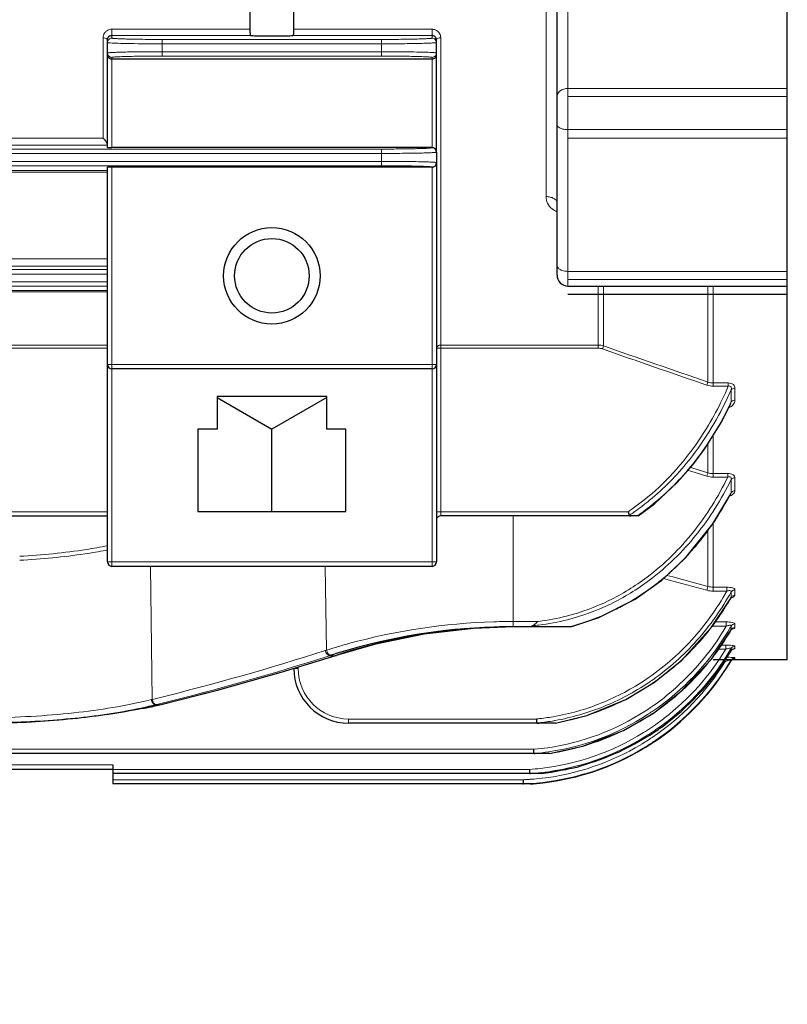
# Model space of a CAD drawing. Units: millimetres. Extents: x 76 to 1039, y 260 to 923.
# Drawn here: x 393 to 463, y 491 to 581 of the extents above; entities that cross this region are included whole.
import ezdxf

# ---------------------------------------------------------------- set-up
doc = ezdxf.new("R2010")
doc.units = ezdxf.units.MM
for name, color, linetype, lineweight in [('가는선', 4, 'Continuous', 9), ('외형선', 7, 'Continuous', 25), ('치수선', 2, 'Continuous', 13)]:
    doc.layers.add(name, color=color, linetype=linetype, lineweight=lineweight)
doc.styles.get("Standard").update_dxf_attribs({"font": 'BareunDotumPro1.ttf'})
doc.dimstyles.new('외형도 도면', dxfattribs={"dimscale": 9, "dimtxt": 1, "dimasz": 1, "dimexe": 0.5, "dimexo": 0.5, "dimgap": 0.5, "dimtad": 1, "dimdsep": 46, "dimtxsty": 'Standard', "dimcen": 0, "dimclrd": 256, "dimclre": 256, "dimclrt": 256, "dimazin": 2, "dimtfac": 1, "dimtix": 1, "dimtmove": 0, "dimatfit": 3, "dimfxl": 0, "dimarcsym": 0})

# ---------------------------------------------------------------- blocks, each defined once
blk = doc.blocks.new('*D391')
at = {"layer": 'Defpoints', "color": 0}
for p in [(561.318, 609.069), (183.318, 530.738), (183.318, 456.083)]:
    blk.add_point(p, dxfattribs=at)
at = {"layer": '치수선', "lineweight": -2, "ltscale": 0.05}
for p, q in [((561.318, 604.569), (561.318, 451.583)), ((183.318, 526.238), (183.318, 451.583)), ((552.318, 456.083), (192.318, 456.083))]:
    blk.add_line(p, q, dxfattribs=at)
at = {"layer": '치수선'}
for points in [[(192.318, 457.583), (192.318, 454.583), (183.318, 456.083)], [(552.318, 454.583), (552.318, 457.583), (561.318, 456.083)]]:
    blk.add_solid(points, dxfattribs=at)
at = {"layer": '치수선', "insert": (372.318, 465.371), "char_height": 9, "attachment_point": 5}
blk.add_mtext('378', dxfattribs=at)

msp = doc.modelspace()

# ---------------------------------------------------------------- linework, layer by layer
at = {"layer": '가는선', "linetype": 'Continuous'}
for p, q in [((443.318, 556.714), (443.318, 585.388)), ((441.318, 564.872), (441.318, 583.519)), ((400.918, 570.192), (400.918, 579.35)), ((401.718, 580.137), (414.318, 580.137)), ((401.718, 579.328), (401.718, 580.137)), ((401.718, 579.563), (414.4, 579.563)), ((430.918, 579.563), (418.236, 579.563)), ((430.918, 580.137), (418.318, 580.137)), ((430.918, 579.328), (430.918, 580.137)), ((431.718, 535.743), (431.718, 579.35)), ((406.318, 579.208), (426.318, 579.208)), ((406.318, 577.687), (406.318, 579.208)), ((406.318, 578.808), (426.318, 578.808)), ((426.318, 577.687), (426.318, 579.208)), ((401.718, 577.567), (401.718, 569.342)), ((426.318, 578.087), (406.318, 578.087)), ((426.318, 577.687), (406.318, 577.687)), ((430.918, 569.328), (430.918, 577.567)), ((443.318, 574.744), (463.318, 574.744)), ((443.318, 573.988), (463.318, 573.988)), ((443.318, 570.983), (463.318, 570.983)), ((400.918, 570.192), (321.318, 570.192)), ((401.318, 569.577), (321.318, 569.577)), ((443.318, 570.212), (463.318, 570.212)), ((296.318, 569.208), (426.318, 569.208)), ((296.318, 568.808), (426.318, 568.808)), ((426.318, 569.208), (426.318, 567.687)), ((426.318, 568.087), (296.318, 568.087)), ((426.318, 567.687), (296.318, 567.687)), ((321.318, 567.263), (401.318, 567.263)), ((321.318, 567.091), (401.318, 567.091)), ((401.718, 531.147), (401.718, 567.553)), ((430.918, 567.553), (430.918, 531.147)), ((401.318, 559.187), (321.318, 559.187)), ((401.318, 558.527), (321.318, 558.527)), ((321.318, 558.208), (401.318, 558.208)), ((321.318, 557.808), (401.318, 557.808)), ((443.318, 558.051), (463.318, 558.051)), ((401.318, 557.087), (321.318, 557.087)), ((443.318, 557.318), (463.318, 557.318)), ((401.318, 556.687), (321.318, 556.687)), ((321.318, 556.297), (401.318, 556.297)), ((321.318, 556.17), (401.318, 556.17)), ((446.072, 556.714), (446.072, 551.042)), ((446.557, 556.714), (446.557, 551.249)), ((456.079, 556.714), (456.079, 547.958)), ((456.564, 556.714), (456.564, 547.58)), ((401.318, 551.325), (321.318, 551.325)), ((401.318, 551.042), (321.318, 551.042)), ((431.718, 551.325), (446.072, 551.325)), ((431.718, 551.042), (446.072, 551.042)), ((431.318, 549.547), (401.318, 549.547)), ((456.564, 547.869), (457.939, 547.869)), ((457.939, 547.58), (457.939, 547.869)), ((456.564, 547.58), (457.939, 547.58)), ((458.203, 547.252), (458.203, 546.147)), ((458.547, 547.399), (458.547, 546.296)), ((456.564, 543.122), (456.564, 539.285)), ((456.079, 542.339), (456.079, 539.684)), ((454.517, 539.822), (454.252, 539.903)), ((454.613, 540.133), (454.487, 540.172)), ((455.982, 539.372), (454.517, 539.822)), ((456.079, 539.684), (454.613, 540.133)), ((457.89, 539.606), (456.564, 539.606)), ((457.89, 539.285), (456.564, 539.285)), ((457.89, 539.606), (457.89, 539.285)), ((458.203, 537.87), (458.203, 539.061)), ((458.547, 538.036), (458.547, 539.224)), ((458.156, 537.745), (458.203, 537.87)), ((321.318, 536.132), (401.318, 536.132)), ((431.718, 536.132), (448.798, 536.132)), ((438.318, 535.743), (438.318, 525.628)), ((456.079, 534.456), (456.079, 529.312)), ((456.564, 535.075), (456.564, 528.882)), ((431.318, 531.547), (401.318, 531.547)), ((405.41, 519.009), (405.239, 531.147)), ((421.295, 523.499), (421.187, 531.147)), ((452.016, 530.033), (452.79, 529.824)), ((452.33, 530.326), (452.887, 530.175)), ((452.887, 530.175), (456.079, 529.312)), ((452.79, 529.824), (455.982, 528.96)), ((456.564, 529.246), (457.795, 529.246)), ((457.795, 528.882), (457.795, 529.246)), ((458.547, 528.999), (458.547, 528.514)), ((456.564, 528.882), (457.795, 528.882)), ((458.203, 528.816), (458.203, 528.33)), ((438.318, 526.115), (440.552, 526.115)), ((456.564, 525.83), (456.564, 525.697)), ((457.748, 525.697), (456.564, 525.697)), ((457.748, 526.073), (456.724, 526.073)), ((457.748, 526.073), (457.748, 525.697)), ((458.203, 525.368), (458.203, 525.702)), ((458.547, 525.558), (458.547, 525.891)), ((458.193, 525.346), (458.203, 525.368)), ((458.193, 525.346), (458.193, 525.346)), ((457.701, 523.581), (456.997, 523.581)), ((457.701, 523.965), (457.257, 523.965)), ((457.701, 523.965), (457.701, 523.581)), ((458.203, 523.46), (458.203, 523.656)), ((458.547, 523.654), (458.547, 523.849)), ((421.186, 523.464), (421.295, 523.499)), ((421.564, 522.994), (421.674, 523.03)), ((421.564, 522.994), (421.674, 522.994)), ((422.072, 522.994), (421.719, 522.882)), ((422.164, 523.024), (422.09, 523)), ((422.14, 523.01), (422.107, 523.005)), ((422.198, 523.03), (422.164, 523.024)), ((458.199, 523.453), (458.203, 523.461)), ((458.547, 522.742), (458.547, 522.807)), ((418.718, 521.962), (418.718, 521.822)), ((458.203, 522.547), (458.203, 522.612)), ((458.203, 522.546), (458.203, 522.547)), ((405.542, 519.042), (405.929, 519.137)), ((405.328, 518.989), (405.41, 519.009)), ((405.41, 519.009), (405.542, 519.042)), ((405.679, 518.512), (405.764, 518.533)), ((405.679, 518.512), (406.061, 518.512)), ((405.764, 518.533), (406.065, 518.607)), ((406.089, 518.516), (406.061, 518.512)), ((423.318, 517.222), (440.471, 517.222)), ((423.318, 517.222), (423.318, 516.833)), ((282.439, 514.457), (440.197, 514.457)), ((320.818, 513.037), (401.818, 513.037)), ((401.818, 512.627), (439.824, 512.627)), ((401.818, 511.685), (439.246, 511.685))]:
    msp.add_line(p, q, dxfattribs=at)
for centre, radius, start, end in [((401.698, 579.349), 0.78, 161.47717, 179.93183), ((401.716, 579.33), 0.807, 90.07928, 124.38388), ((430.918, 578.928), 0.4, 359.99205, 90.02759), ((430.92, 579.331), 0.806, 51.69652, 68.91181), ((401.718, 577.967), 0.4, 179.99205, 270.02759), ((430.918, 577.966), 0.399, 269.95767, 338.16654), ((430.918, 568.928), 0.4, 359.99205, 90.02759), ((430.918, 567.967), 0.4, 269.97243, 0.00793), ((934.048, 1943.857), 1475.758, 250.707038, 251.09827), ((936.907, 1954.674), 1486.622, 250.740821, 251.129118), ((430.744, 558.982), 30.31, 334.54322, 334.94705), ((432.194, 558.243), 28.683, 327.8732, 333.13394), ((431.079, 558.822), 29.94, 333.10953, 334.54533), ((433.961, 557.126), 26.592, 321.14622, 327.61763), ((432.997, 557.755), 27.744, 327.58775, 327.84373), ((433.668, 557.326), 26.462, 321.2334, 322.50927), ((456.568, 541.286), 2.001, 252.95964, 269.87522), ((434.992, 549.756), 26.076, 323.4516, 331.199), ((434.221, 550.198), 26.965, 331.16508, 332.51469), ((434.094, 550.265), 27.109, 332.51374, 332.79193), ((437.182, 553.606), 20.982, 303.6152, 304.75592), ((437.069, 553.87), 21.594, 304.6435, 304.86544), ((437.26, 553.588), 21.253, 303.20172, 303.43347), ((437.165, 553.731), 21.425, 303.43479, 304.64479), ((437.302, 553.799), 21.855, 304.29166, 304.50792), ((435.98, 549.041), 24.856, 318.59672, 323.42005), ((392.193, 580.818), 49.041, 280.53675, 280.72318), ((436.459, 548.624), 24.222, 314.89299, 318.58851), ((437.061, 548.002), 23.356, 309.299, 313.89735), ((436.711, 548.375), 23.868, 313.88419, 314.8864), ((437.443, 547.544), 22.76, 304.72345, 309.28655), ((456.566, 531.069), 1.823, 254.49944, 269.93335), ((437.719, 547.135), 22.266, 299.33654, 303.92045), ((437.555, 547.386), 22.566, 303.912, 304.71829), ((456.567, 531.126), 2.243, 254.89488, 269.93719), ((437.053, 540.311), 24.308, 329.27504, 330.46882), ((458.547, 528.088), 0.426, 90.04806, 108.56429), ((437.951, 546.729), 21.798, 295.81127, 299.32949), ((437.1, 540.283), 24.252, 326.94893, 329.27561), ((438.287, 545.719), 19.734, 276.82836, 284.4027), ((438.283, 545.818), 20.171, 276.74265, 284.33109), ((438.152, 546.302), 21.326, 284.69912, 295.82524), ((437.26, 540.177), 24.061, 323.17383, 326.95149), ((438.253, 469.75), 56.363, 91.73535, 105.37619), ((438.318, 469.101), 57.014, 90.71579, 91.78152), ((438.318, 469.142), 56.973, 90.00014, 90.71592), ((438.323, 545.519), 19.869, 274.98798, 276.72999), ((438.331, 545.407), 19.42, 276.56789, 276.80934), ((438.288, 545.846), 20.851, 284.15668, 284.65462), ((437.704, 537.38), 23.2, 309.02432, 329.76528), ((437.421, 540.059), 23.861, 321.24704, 323.16981), ((456.564, 527.996), 2.299, 267.89019, 269.9912), ((437.355, 537.639), 24.024, 329.48966, 330.20434), ((437.59, 539.92), 23.642, 314.35837, 321.2528), ((437.818, 537.231), 23.585, 322.3144, 327.71875), ((437.766, 537.266), 23.648, 327.716, 329.79404), ((437.531, 472.429), 53.589, 106.58343, 107.63662), ((437.748, 471.702), 54.348, 105.40861, 106.58339), ((438.08, 535.415), 22.913, 307.82991, 328.90478), ((437.953, 535.522), 23.47, 329.23704, 329.63056), ((349.82, 746.07), 233.766, 283.8876, 287.77529), ((350.209, 748.887), 237.049, 283.62773, 287.55776), ((350.05, 746.079), 234.267, 283.83393, 287.7743), ((438.089, 535.423), 23.303, 306.29047, 329.27416), ((437.784, 539.729), 23.37, 311.63389, 314.34706), ((437.934, 537.145), 23.441, 320.83152, 322.30866), ((458.546, 522.407), 0.4, 89.98246, 149.18485), ((458.547, 522.338), 0.404, 90.07905, 107.2541), ((423.319, 521.823), 4.601, 180.0074, 269.99272), ((438.278, 534.423), 22.768, 303.99746, 328.31607), ((438.279, 534.432), 23.166, 304.00388, 329.32106), ((437.904, 539.593), 23.189, 306.68469, 311.63427), ((437.986, 537.102), 23.374, 313.32171, 320.83228), ((438.008, 539.457), 23.018, 304.97843, 306.68095), ((438.092, 539.337), 22.871, 296.5879, 304.97792), ((437.919, 539.511), 22.858, 303.83339, 305.06445), ((438.08, 537.007), 23.239, 310.94285, 313.31323), ((438.062, 536.978), 22.663, 302.84346, 308.96241), ((438.137, 536.943), 23.154, 304.88228, 310.94229), ((438.228, 539.076), 22.577, 289.98531, 296.57467), ((438.306, 538.61), 21.497, 276.09422, 279.79631), ((438.273, 536.619), 22.246, 278.25904, 302.88637), ((438.273, 536.643), 22.65, 278.43237, 302.86418), ((438.282, 538.94), 22.431, 280.01588, 289.9758), ((438.208, 536.845), 23.033, 295.71077, 304.878), ((438.125, 536.91), 22.954, 302.81334, 304.10406), ((438.197, 535.28), 22.735, 306.30592, 307.80489), ((438.321, 538.48), 21.366, 275.77571, 276.09089), ((438.335, 538.445), 21.7, 275.69886, 276.14677), ((438.317, 538.594), 21.85, 276.15031, 279.79417), ((438.301, 538.693), 21.95, 279.79149, 280.06986), ((438.324, 538.733), 22.22, 279.72709, 280.0003), ((438.231, 535.233), 22.677, 301.88887, 306.30765), ((438.214, 535.276), 23.11, 302.92891, 306.25801), ((438.303, 535.105), 22.53, 276.3886, 301.90519), ((438.302, 535.122), 22.933, 276.49681, 301.89733), ((438.281, 536.706), 22.877, 286.65899, 295.69864), ((438.281, 535.213), 23.127, 294.41234, 302.89506), ((438.331, 534.344), 22.673, 300.86411, 303.99814), ((438.251, 535.219), 23.043, 301.87696, 302.92797), ((438.312, 536.441), 22.065, 275.08199, 278.22639), ((438.316, 534.365), 22.699, 276.70103, 300.86702), ((438.302, 536.651), 22.817, 278.36645, 286.64654), ((438.349, 534.325), 23.038, 300.86184, 301.52207), ((438.308, 534.39), 23.115, 301.52301, 304.00188), ((438.321, 536.353), 21.977, 274.89739, 275.08007), ((438.339, 536.251), 22.252, 274.82961, 275.13248), ((438.327, 536.369), 22.371, 275.13491, 278.23728), ((438.309, 535.173), 23.08, 276.40539, 294.40172), ((438.313, 534.38), 23.104, 276.71144, 300.8643), ((438.316, 536.452), 22.455, 278.2354, 278.39645), ((438.329, 536.491), 22.655, 278.1968, 278.35762), ((438.316, 535.024), 22.448, 273.85351, 276.37957), ((438.337, 534.869), 22.678, 273.792, 276.48088), ((438.318, 534.313), 22.646, 272.34939, 273.77747), ((438.344, 534.046), 22.768, 272.27255, 273.81345), ((438.315, 534.355), 22.688, 273.77713, 274.14364), ((438.332, 534.221), 22.943, 273.81494, 276.71087), ((438.312, 534.401), 22.735, 274.14434, 276.70259)]:
    msp.add_arc(centre, radius, start, end, dxfattribs=at)
for points in [[(401.118, 579.326), (401.053, 579.343), (400.985, 579.35), (400.918, 579.35)], [(431.21, 580.083), (431.117, 580.118), (431.017, 580.137), (430.918, 580.137)], [(431.658, 579.648), (431.608, 579.77), (431.523, 579.881), (431.419, 579.963)], [(431.718, 579.35), (431.718, 579.451), (431.697, 579.555), (431.658, 579.648)], [(401.372, 579.128), (401.337, 579.068), (401.318, 578.997), (401.318, 578.928)], [(431.289, 577.818), (431.308, 577.865), (431.318, 577.916), (431.318, 577.967)], [(441.883, 563.74), (442.011, 563.632), (442.156, 563.542), (442.307, 563.47)], [(446.072, 551.325), (446.235, 551.325), (446.401, 551.298), (446.557, 551.249)], [(446.072, 551.042), (446.203, 551.042), (446.336, 551.019), (446.46, 550.975)], [(456.079, 547.958), (456.233, 547.901), (456.4, 547.869), (456.564, 547.869)], [(454.664, 541.221), (456.083, 543.07), (457.263, 545.119), (458.203, 547.252)], [(455.982, 547.679), (456.168, 547.615), (456.367, 547.58), (456.564, 547.58)], [(458.203, 546.147), (458.189, 546.077), (458.163, 546.008), (458.132, 545.943)], [(458.411, 546.278), (458.455, 546.29), (458.501, 546.296), (458.547, 546.296)], [(456.564, 539.606), (456.4, 539.606), (456.235, 539.633), (456.079, 539.684)], [(458.498, 537.877), (458.526, 537.924), (458.546, 537.98), (458.547, 538.036)], [(458.203, 528.33), (458.199, 528.315), (458.193, 528.3), (458.185, 528.287)], [(458.203, 528.33), (458.25, 528.404), (458.328, 528.464), (458.411, 528.492)], [(458.273, 525.453), (458.246, 525.428), (458.222, 525.399), (458.203, 525.368)], [(458.547, 525.558), (458.449, 525.558), (458.345, 525.519), (458.273, 525.453)], [(458.547, 523.654), (458.457, 523.654), (458.362, 523.62), (458.292, 523.564)], [(421.674, 522.994), (421.807, 522.994), (421.94, 522.995), (422.072, 522.994)], [(458.292, 523.564), (458.257, 523.535), (458.226, 523.499), (458.203, 523.46)], [(458.427, 522.724), (458.379, 522.709), (458.332, 522.683), (458.292, 522.651)], [(458.292, 522.651), (458.257, 522.622), (458.226, 522.586), (458.203, 522.547)], [(405.701, 518.545), (405.721, 518.538), (405.742, 518.533), (405.764, 518.533)]]:
    msp.add_open_spline(points, degree=3, dxfattribs=at)
for points, knots in [([(400.958, 579.597), (400.998, 579.715), (401.094, 579.865), (401.225, 579.971), (401.261, 579.996)], [0, 0, 0, 0, 0.741972, 1, 1, 1, 1]), ([(401.318, 579.172), (401.318, 579.188), (401.286, 579.275), (401.187, 579.308), (401.118, 579.326)], [0, 0, 0, 0, 0.181712, 1, 1, 1, 1]), ([(401.718, 579.328), (401.649, 579.328), (401.508, 579.291), (401.406, 579.188), (401.372, 579.128)], [0, 0, 0, 0, 0.500035, 1, 1, 1, 1]), ([(401.718, 579.328), (401.718, 579.32), (401.761, 579.313), (401.816, 579.301), (401.932, 579.292), (402.081, 579.281), (402.274, 579.27), (402.606, 579.256), (403.107, 579.241), (403.795, 579.226), (404.58, 579.216), (405.432, 579.209), (406.019, 579.208), (406.318, 579.208)], [0, 0, 0, 0, 0.005464, 0.020065, 0.043979, 0.077089, 0.119062, 0.169477, 0.293758, 0.445074, 0.617724, 0.805302, 1, 1, 1, 1]), ([(426.318, 579.208), (426.617, 579.208), (427.204, 579.209), (428.056, 579.216), (428.841, 579.226), (429.529, 579.241), (430.03, 579.256), (430.362, 579.27), (430.555, 579.281), (430.704, 579.292), (430.82, 579.301), (430.875, 579.313), (430.918, 579.32), (430.918, 579.328)], [0, 0, 0, 0, 0.194699, 0.382278, 0.554927, 0.706244, 0.830524, 0.880939, 0.922911, 0.956021, 0.979936, 0.994536, 1, 1, 1, 1]), ([(431.718, 579.35), (431.622, 579.35), (431.477, 579.34), (431.318, 579.23), (431.318, 579.172)], [0, 0, 0, 0, 0.62612, 1, 1, 1, 1]), ([(401.318, 578.928), (401.318, 578.922), (401.347, 578.916), (401.387, 578.907), (401.467, 578.899), (401.527, 578.894), (401.563, 578.891)], [0, 0, 0, 0, 0.072763, 0.26192, 0.571223, 1, 1, 1, 1]), ([(401.563, 578.891), (401.799, 578.873), (402.405, 578.851), (403.99, 578.815), (405.338, 578.808), (406.318, 578.808)], [0, 0, 0, 0, 0.149473, 0.382085, 1, 1, 1, 1]), ([(426.318, 578.808), (426.643, 578.808), (427.281, 578.809), (428.207, 578.816), (429.061, 578.827), (429.808, 578.841), (430.353, 578.856), (430.713, 578.871), (430.924, 578.881), (431.085, 578.892), (431.212, 578.901), (431.27, 578.914), (431.318, 578.919), (431.318, 578.928)], [0, 0, 0, 0, 0.194737, 0.382356, 0.55504, 0.706388, 0.830682, 0.881093, 0.923058, 0.956157, 0.980056, 0.994628, 1, 1, 1, 1]), ([(406.318, 578.087), (405.993, 578.087), (405.355, 578.086), (404.429, 578.079), (403.575, 578.068), (402.828, 578.054), (402.283, 578.039), (401.923, 578.024), (401.712, 578.014), (401.551, 578.003), (401.424, 577.994), (401.366, 577.981), (401.318, 577.976), (401.318, 577.967)], [0, 0, 0, 0, 0.194737, 0.382355, 0.55504, 0.706388, 0.830682, 0.881093, 0.923058, 0.956157, 0.980057, 0.994628, 1, 1, 1, 1]), ([(406.318, 577.687), (406.019, 577.687), (405.432, 577.686), (404.58, 577.679), (403.795, 577.668), (403.107, 577.654), (402.606, 577.639), (402.274, 577.625), (402.081, 577.614), (401.932, 577.603), (401.816, 577.594), (401.761, 577.582), (401.718, 577.575), (401.718, 577.567)], [0, 0, 0, 0, 0.194699, 0.382278, 0.554927, 0.706244, 0.830524, 0.880939, 0.922911, 0.956021, 0.979936, 0.994536, 1, 1, 1, 1]), ([(431.073, 578.004), (430.836, 578.021), (430.231, 578.044), (428.646, 578.08), (427.297, 578.087), (426.318, 578.087)], [0, 0, 0, 0, 0.149501, 0.382118, 1, 1, 1, 1]), ([(430.918, 577.567), (430.918, 577.575), (430.875, 577.582), (430.82, 577.594), (430.704, 577.603), (430.555, 577.614), (430.362, 577.625), (430.03, 577.639), (429.529, 577.654), (428.841, 577.668), (428.056, 577.679), (427.204, 577.686), (426.617, 577.687), (426.318, 577.687)], [0, 0, 0, 0, 0.005464, 0.020065, 0.043979, 0.077089, 0.119062, 0.169477, 0.293758, 0.445074, 0.617724, 0.805302, 1, 1, 1, 1]), ([(431.318, 577.967), (431.318, 577.973), (431.288, 577.979), (431.249, 577.988), (431.168, 577.996), (431.108, 578.001), (431.073, 578.004)], [0, 0, 0, 0, 0.072756, 0.261915, 0.571222, 1, 1, 1, 1]), ([(442.318, 573.934), (442.318, 574.04), (442.375, 574.263), (442.687, 574.628), (443.069, 574.744), (443.318, 574.744)], [0, 0, 0, 0, 0.227053, 0.469389, 1, 1, 1, 1]), ([(442.318, 571.427), (442.318, 571.284), (442.59, 571.095), (442.944, 571.007), (443.19, 570.983), (443.318, 570.983)], [0, 0, 0, 0, 0.372595, 0.666411, 1, 1, 1, 1]), ([(426.318, 569.208), (426.617, 569.208), (427.204, 569.209), (428.056, 569.216), (428.841, 569.226), (429.529, 569.241), (430.03, 569.256), (430.362, 569.27), (430.555, 569.281), (430.704, 569.292), (430.82, 569.301), (430.874, 569.313), (430.918, 569.32), (430.918, 569.328)], [0, 0, 0, 0, 0.194695, 0.382267, 0.554915, 0.706238, 0.830518, 0.880928, 0.922899, 0.956018, 0.97995, 0.994558, 1, 1, 1, 1]), ([(426.318, 568.808), (426.643, 568.808), (427.281, 568.809), (428.207, 568.816), (429.061, 568.827), (429.808, 568.841), (430.353, 568.856), (430.713, 568.871), (430.924, 568.881), (431.085, 568.892), (431.212, 568.901), (431.27, 568.914), (431.318, 568.919), (431.318, 568.928)], [0, 0, 0, 0, 0.194737, 0.382355, 0.555039, 0.706387, 0.830679, 0.881089, 0.923053, 0.956157, 0.980065, 0.994639, 1, 1, 1, 1]), ([(431.318, 567.967), (431.318, 567.976), (431.27, 567.981), (431.212, 567.994), (431.085, 568.003), (430.924, 568.014), (430.713, 568.024), (430.353, 568.039), (429.808, 568.054), (429.061, 568.068), (428.207, 568.079), (427.281, 568.086), (426.643, 568.087), (426.318, 568.087)], [0, 0, 0, 0, 0.005361, 0.019936, 0.043844, 0.076947, 0.118912, 0.169322, 0.293614, 0.444963, 0.617648, 0.805265, 1, 1, 1, 1]), ([(430.918, 567.567), (430.918, 567.575), (430.874, 567.582), (430.82, 567.594), (430.704, 567.603), (430.555, 567.614), (430.362, 567.625), (430.03, 567.639), (429.529, 567.654), (428.841, 567.668), (428.056, 567.679), (427.204, 567.686), (426.617, 567.687), (426.318, 567.687)], [0, 0, 0, 0, 0.005442, 0.02005, 0.043983, 0.077102, 0.119074, 0.169484, 0.293763, 0.445087, 0.617737, 0.805306, 1, 1, 1, 1]), ([(442.318, 564.279), (442.318, 564.359), (442.251, 564.536), (442.015, 564.723), (441.692, 564.844), (441.446, 564.872), (441.318, 564.872)], [0, 0, 0, 0, 0.189362, 0.41873, 0.694955, 1, 1, 1, 1]), ([(441.318, 564.872), (441.318, 564.662), (441.426, 564.225), (441.712, 563.882), (441.883, 563.74)], [0, 0, 0, 0, 0.484743, 1, 1, 1, 1]), ([(442.318, 558.605), (442.318, 558.53), (442.388, 558.361), (442.529, 558.259), (442.611, 558.213)], [0, 0, 0, 0, 0.44453, 1, 1, 1, 1]), ([(442.611, 558.213), (442.659, 558.186), (442.882, 558.087), (443.13, 558.051), (443.318, 558.051)], [0, 0, 0, 0, 0.227999, 1, 1, 1, 1]), ([(431.318, 551.032), (431.318, 551.111), (431.434, 551.284), (431.619, 551.325), (431.718, 551.325)], [0, 0, 0, 0, 0.445819, 1, 1, 1, 1]), ([(431.718, 551.042), (431.667, 551.042), (431.573, 551.042), (431.461, 551.041), (431.39, 551.038), (431.351, 551.037), (431.334, 551.033), (431.318, 551.035), (431.318, 551.032)], [0, 0, 0, 0, 0.381803, 0.706553, 0.830786, 0.922984, 0.979967, 1, 1, 1, 1]), ([(446.46, 550.975), (446.469, 551.001), (446.501, 551.092), (446.533, 551.184), (446.557, 551.249)], [0, 0, 0, 0, 0.28093, 1, 1, 1, 1]), ([(455.982, 547.679), (455.991, 547.705), (456.023, 547.798), (456.055, 547.891), (456.079, 547.958)], [0, 0, 0, 0, 0.282642, 1, 1, 1, 1]), ([(457.939, 547.869), (458.099, 547.869), (458.345, 547.814), (458.523, 547.582), (458.547, 547.457), (458.547, 547.399)], [0, 0, 0, 0, 0.566066, 0.794069, 1, 1, 1, 1]), ([(454.38, 541.431), (454.74, 541.903), (456.118, 543.835), (457.236, 545.947), (457.939, 547.58)], [0, 0, 0, 0, 0.250215, 1, 1, 1, 1]), ([(457.939, 547.58), (457.987, 547.595), (458.089, 547.614), (458.205, 547.513), (458.221, 547.38), (458.211, 547.295), (458.203, 547.252)], [0, 0, 0, 0, 0.279529, 0.523225, 0.758892, 1, 1, 1, 1]), ([(458.203, 547.252), (458.221, 547.275), (458.315, 547.363), (458.449, 547.399), (458.547, 547.399)], [0, 0, 0, 0, 0.231329, 1, 1, 1, 1]), ([(458.547, 546.296), (458.547, 546.227), (458.464, 545.912), (458.18, 545.701), (457.959, 545.595)], [0, 0, 0, 0, 0.221533, 1, 1, 1, 1]), ([(458.203, 546.147), (458.215, 546.163), (458.272, 546.223), (458.35, 546.262), (458.411, 546.278)], [0, 0, 0, 0, 0.23519, 1, 1, 1, 1]), ([(449.143, 536.367), (450.144, 537.061), (452.03, 538.623), (453.641, 540.463), (454.38, 541.431)], [0, 0, 0, 0, 0.500004, 1, 1, 1, 1]), ([(449.413, 536.153), (449.874, 536.474), (451.664, 537.827), (453.248, 539.446), (454.3, 540.757)], [0, 0, 0, 0, 0.250333, 1, 1, 1, 1]), ([(454.67, 540.444), (453.598, 539.115), (451.98, 537.476), (450.153, 536.113), (449.683, 535.789)], [0, 0, 0, 0, 0.749657, 1, 1, 1, 1]), ([(450.526, 530.159), (452.099, 531.341), (454.938, 534.138), (457.031, 537.513), (457.89, 539.285)], [0, 0, 0, 0, 0.499853, 1, 1, 1, 1]), ([(450.741, 529.88), (452.33, 531.069), (455.203, 533.881), (457.328, 537.278), (458.203, 539.061)], [0, 0, 0, 0, 0.499849, 1, 1, 1, 1]), ([(456.079, 539.684), (456.073, 539.664), (456.04, 539.561), (456.008, 539.457), (455.982, 539.372)], [0, 0, 0, 0, 0.190235, 1, 1, 1, 1]), ([(458.547, 539.224), (458.547, 539.275), (458.512, 539.389), (458.362, 539.517), (458.144, 539.591), (457.977, 539.606), (457.89, 539.606)], [0, 0, 0, 0, 0.181021, 0.402961, 0.684299, 1, 1, 1, 1]), ([(458.203, 539.061), (458.211, 539.098), (458.221, 539.172), (458.143, 539.337), (457.975, 539.313), (457.89, 539.285)], [0, 0, 0, 0, 0.227964, 0.450315, 1, 1, 1, 1]), ([(458.547, 539.224), (458.512, 539.224), (458.384, 539.211), (458.258, 539.139), (458.203, 539.061)], [0, 0, 0, 0, 0.264834, 1, 1, 1, 1]), ([(458.547, 538.036), (458.512, 538.036), (458.383, 538.022), (458.258, 537.948), (458.203, 537.87)], [0, 0, 0, 0, 0.264079, 1, 1, 1, 1]), ([(458.041, 537.549), (458.091, 537.569), (458.262, 537.646), (458.427, 537.762), (458.498, 537.877)], [0, 0, 0, 0, 0.286841, 1, 1, 1, 1]), ([(431.718, 536.132), (431.684, 536.132), (431.568, 536.132), (431.453, 536.131), (431.372, 536.127)], [0, 0, 0, 0, 0.297707, 1, 1, 1, 1]), ([(401.318, 533.023), (400.68, 532.898), (398.033, 532.439), (395.354, 532.176), (393.32, 532.064)], [0, 0, 0, 0, 0.241796, 1, 1, 1, 1]), ([(401.161, 532.605), (400.534, 532.488), (397.937, 532.057), (395.312, 531.807), (393.32, 531.699)], [0, 0, 0, 0, 0.242227, 1, 1, 1, 1]), ([(443.196, 526.605), (444.517, 526.944), (447.097, 527.898), (449.435, 529.34), (450.526, 530.159)], [0, 0, 0, 0, 0.500047, 1, 1, 1, 1]), ([(443.276, 526.275), (444.621, 526.618), (447.247, 527.585), (449.629, 529.048), (450.741, 529.88)], [0, 0, 0, 0, 0.500037, 1, 1, 1, 1]), ([(455.982, 528.96), (455.992, 528.998), (456.024, 529.115), (456.056, 529.232), (456.079, 529.312)], [0, 0, 0, 0, 0.319972, 1, 1, 1, 1]), ([(457.795, 529.246), (457.889, 529.246), (458.073, 529.235), (458.32, 529.193), (458.546, 529.095), (458.547, 528.999)], [0, 0, 0, 0, 0.343346, 0.650443, 1, 1, 1, 1]), ([(458.203, 528.816), (458.256, 528.9), (458.38, 528.984), (458.512, 528.999), (458.547, 528.999)], [0, 0, 0, 0, 0.741745, 1, 1, 1, 1]), ([(450.432, 520.834), (451.952, 521.854), (454.75, 524.277), (456.902, 527.284), (457.795, 528.882)], [0, 0, 0, 0, 0.499935, 1, 1, 1, 1]), ([(451.05, 520.802), (452.525, 521.837), (455.238, 524.265), (457.331, 527.239), (458.203, 528.816)], [0, 0, 0, 0, 0.499936, 1, 1, 1, 1]), ([(457.795, 528.882), (457.845, 528.899), (457.943, 528.927), (458.074, 528.944), (458.198, 528.916), (458.209, 528.842), (458.203, 528.816)], [0, 0, 0, 0, 0.321972, 0.61996, 0.835741, 1, 1, 1, 1]), ([(458.547, 528.514), (458.547, 528.458), (458.408, 528.342), (458.273, 528.302), (458.182, 528.278)], [0, 0, 0, 0, 0.373547, 1, 1, 1, 1]), ([(450.996, 517.903), (452.429, 518.874), (455.085, 521.148), (457.173, 523.951), (458.052, 525.443)], [0, 0, 0, 0, 0.499931, 1, 1, 1, 1]), ([(458.547, 525.891), (458.547, 525.923), (458.452, 525.993), (458.191, 526.053), (457.934, 526.073), (457.748, 526.073)], [0, 0, 0, 0, 0.114734, 0.340698, 1, 1, 1, 1]), ([(458.203, 525.702), (458.206, 525.712), (458.206, 525.738), (458.171, 525.764), (458.121, 525.773), (458.03, 525.772), (457.903, 525.747), (457.8, 525.716), (457.748, 525.697)], [0, 0, 0, 0, 0.064117, 0.133941, 0.234475, 0.364653, 0.672103, 1, 1, 1, 1]), ([(458.547, 525.891), (458.479, 525.891), (458.341, 525.857), (458.238, 525.759), (458.203, 525.702)], [0, 0, 0, 0, 0.50345, 1, 1, 1, 1]), ([(458.252, 525.412), (458.275, 525.417), (458.353, 525.435), (458.432, 525.459), (458.482, 525.486)], [0, 0, 0, 0, 0.294941, 1, 1, 1, 1]), ([(458.482, 525.486), (458.492, 525.491), (458.519, 525.508), (458.546, 525.536), (458.547, 525.558)], [0, 0, 0, 0, 0.328956, 1, 1, 1, 1]), ([(458.547, 523.849), (458.547, 523.859), (458.521, 523.882), (458.434, 523.911), (458.256, 523.942), (457.998, 523.961), (457.803, 523.965), (457.701, 523.965)], [0, 0, 0, 0, 0.034313, 0.10021, 0.328637, 0.64558, 1, 1, 1, 1]), ([(458.203, 523.656), (458.207, 523.673), (458.153, 523.693), (458.1, 523.684), (457.998, 523.671), (457.866, 523.635), (457.756, 523.601), (457.701, 523.581)], [0, 0, 0, 0, 0.098289, 0.208177, 0.346327, 0.663847, 1, 1, 1, 1]), ([(458.547, 523.849), (458.478, 523.849), (458.34, 523.814), (458.238, 523.714), (458.203, 523.656)], [0, 0, 0, 0, 0.501277, 1, 1, 1, 1]), ([(458.331, 523.581), (458.346, 523.583), (458.399, 523.592), (458.452, 523.602), (458.488, 523.614)], [0, 0, 0, 0, 0.295138, 1, 1, 1, 1]), ([(458.488, 523.614), (458.496, 523.617), (458.517, 523.625), (458.546, 523.639), (458.547, 523.654)], [0, 0, 0, 0, 0.3722, 1, 1, 1, 1]), ([(421.185, 523.463), (421.214, 523.344), (421.293, 523.152), (421.478, 522.994), (421.564, 522.994)], [0, 0, 0, 0, 0.586751, 1, 1, 1, 1]), ([(421.295, 523.499), (421.324, 523.379), (421.403, 523.188), (421.588, 523.029), (421.674, 523.03)], [0, 0, 0, 0, 0.586939, 1, 1, 1, 1]), ([(458.547, 522.807), (458.547, 522.813), (458.515, 522.818), (458.477, 522.826), (458.398, 522.832), (458.26, 522.842), (458.046, 522.85), (457.868, 522.852), (457.772, 522.853)], [0, 0, 0, 0, 0.023394, 0.085178, 0.182831, 0.310783, 0.631366, 1, 1, 1, 1]), ([(458.473, 522.729), (458.492, 522.731), (458.509, 522.736), (458.546, 522.735), (458.547, 522.742)], [0, 0, 0, 0, 0.728005, 1, 1, 1, 1]), ([(418.718, 521.822), (418.667, 521.822), (418.573, 521.823), (418.461, 521.824), (418.39, 521.827), (418.351, 521.827), (418.334, 521.832), (418.318, 521.83), (418.318, 521.833)], [0, 0, 0, 0, 0.38177, 0.706475, 0.830713, 0.922922, 0.979944, 1, 1, 1, 1]), ([(458.203, 522.612), (458.204, 522.617), (458.173, 522.619), (458.122, 522.605), (457.989, 522.576), (457.831, 522.525), (457.712, 522.486), (457.653, 522.465)], [0, 0, 0, 0, 0.024758, 0.100678, 0.355332, 0.669128, 1, 1, 1, 1]), ([(441.964, 517.427), (443.472, 517.687), (446.439, 518.532), (449.162, 519.981), (450.432, 520.834)], [0, 0, 0, 0, 0.500118, 1, 1, 1, 1]), ([(442.139, 517.082), (443.653, 517.351), (446.633, 518.21), (449.368, 519.668), (450.645, 520.524)], [0, 0, 0, 0, 0.500116, 1, 1, 1, 1]), ([(390.476, 517.327), (393.071, 517.361), (398.059, 517.636), (403.003, 518.42), (405.328, 518.989)], [0, 0, 0, 0, 0.520358, 1, 1, 1, 1]), ([(405.327, 518.989), (405.349, 518.869), (405.415, 518.675), (405.594, 518.512), (405.679, 518.512)], [0, 0, 0, 0, 0.590632, 1, 1, 1, 1]), ([(405.41, 519.009), (405.43, 518.905), (405.492, 518.728), (405.625, 518.575), (405.701, 518.545)], [0, 0, 0, 0, 0.565443, 1, 1, 1, 1])]:
    msp.add_open_spline(points, degree=3, knots=knots, dxfattribs=at)
at = {"layer": '외형선'}
for p, q in [((463.318, 522.648), (463.318, 739.147)), ((414.318, 595.206), (414.318, 580.051)), ((418.318, 580.051), (418.318, 588.961)), ((442.318, 557.715), (442.318, 583.117)), ((414.318, 580.137), (414.317, 580.042)), ((418.319, 580.043), (418.318, 580.137)), ((401.318, 569.352), (401.318, 579.172)), ((431.318, 568.952), (431.318, 579.172)), ((401.718, 577.422), (430.918, 577.422)), ((430.918, 569.342), (401.718, 569.342)), ((431.318, 568.928), (431.318, 531.547)), ((401.318, 531.547), (401.318, 567.542)), ((430.918, 567.553), (401.718, 567.553)), ((443.318, 556.714), (463.318, 556.714)), ((430.918, 549.147), (401.718, 549.147)), ((421.318, 546.647), (411.318, 546.647)), ((411.318, 546.647), (411.318, 543.647)), ((411.318, 546.536), (416.318, 543.647)), ((421.318, 546.536), (416.318, 543.647)), ((421.318, 543.647), (421.318, 546.647)), ((457.273, 544.267), (458.132, 545.943)), ((458.132, 545.943), (458.132, 545.942)), ((411.318, 543.647), (409.568, 543.647)), ((409.568, 543.647), (409.568, 536.147)), ((416.318, 536.147), (416.318, 543.647)), ((423.068, 543.647), (421.318, 543.647)), ((423.068, 536.147), (423.068, 543.647)), ((456.53, 535.018), (458.156, 537.745)), ((321.318, 535.743), (401.318, 535.743)), ((409.568, 536.147), (423.068, 536.147)), ((449.719, 535.743), (431.718, 535.743)), ((430.918, 531.147), (401.718, 531.147)), ((456.403, 525.587), (458.185, 528.286)), ((458.185, 528.287), (458.185, 528.286)), ((438.318, 525.628), (437.61, 525.623)), ((443.578, 525.628), (438.318, 525.628)), ((456.395, 522.693), (458.194, 525.347)), ((458.323, 523.579), (458.359, 523.597)), ((417.15, 521.482), (422.14, 523.01)), ((422.141, 523.01), (422.14, 523.01)), ((422.141, 523.011), (422.195, 523.029)), ((458.413, 522.717), (458.455, 522.729)), ((458.295, 522.647), (463.318, 522.647)), ((448.598, 519.003), (451.21, 520.584)), ((405.452, 518.458), (405.534, 518.477)), ((405.55, 518.395), (405.467, 518.377)), ((448.376, 516.169), (451.105, 517.753)), ((442.188, 516.833), (423.318, 516.833)), ((440.475, 517.142), (440.471, 517.222)), ((447.982, 514.216), (450.839, 515.79)), ((441.625, 514.067), (281.01, 514.067)), ((401.818, 513.037), (401.818, 511.296)), ((320.818, 512.647), (401.818, 512.647)), ((440.914, 512.237), (401.818, 512.237)), ((439.826, 512.547), (439.824, 512.627)), ((439.865, 511.296), (401.818, 511.296))]:
    msp.add_line(p, q, dxfattribs=at)
at = {"layer": '외형선', "linetype": 'Continuous'}
for p, q in [((443.318, 555.978), (463.318, 555.978)), ((456.564, 522.647), (463.318, 522.647))]:
    msp.add_line(p, q, dxfattribs=at)
at = {"layer": '외형선'}
for points in [[(454.7, 540.416), (455.815, 541.913), (457.273, 544.267)], [(449.719, 535.743), (451.202, 536.862), (453.281, 538.794), (454.7, 540.416)], [(451.874, 529.9), (454.064, 531.946), (456.53, 535.018)], [(443.578, 525.628), (446.116, 526.47), (449.432, 528.152), (451.874, 529.9)], [(458.185, 528.287), (458.212, 528.325), (458.231, 528.344)], [(422.198, 523.03), (425.782, 524.07), (430.199, 524.979), (434.701, 525.5), (437.61, 525.623)], [(451.21, 520.584), (453.7, 522.6), (456.403, 525.587)], [(458.194, 525.348), (458.232, 525.399), (458.282, 525.444)], [(458.2, 523.454), (458.234, 523.502), (458.323, 523.579)], [(451.105, 517.753), (453.654, 519.75), (456.395, 522.693)], [(458.203, 522.546), (458.219, 522.572), (458.316, 522.669), (458.413, 522.717)], [(406.089, 518.516), (411.366, 519.861), (417.15, 521.482)], [(442.188, 516.833), (445.049, 517.535), (448.598, 519.003)], [(441.625, 514.067), (444.682, 514.734), (448.376, 516.169)], [(440.914, 512.237), (444.144, 512.84), (447.982, 514.216)]]:
    msp.add_lwpolyline(points, dxfattribs=at)
for radius in [4.4, 3.4]:
    msp.add_circle((416.318, 557.647), radius, dxfattribs=at)
for centre, radius, start, end in [((401.714, 579.162), 0.4, 108.14604, 138.05494), ((430.923, 579.164), 0.398, 36.38302, 69.93467), ((443.318, 557.714), 1, 180, 270), ((401.718, 549.547), 0.4, 180, 270), ((430.918, 549.547), 0.4, 270, 0), ((431.718, 535.343), 0.4, 90, 150), ((521.514, 558.099), 75.961, 196.80865, 196.95752), ((469.743, 542.291), 21.831, 196.90311, 197.28483), ((401.718, 531.547), 0.4, 180, 270), ((430.918, 531.547), 0.4, 270, 0), ((438.27, 471.291), 54.336, 91.77206, 106.76277), ((438.345, 474.066), 51.563, 90.81728, 107.44252), ((438.318, 470.888), 54.74, 90.77073, 91.80997), ((438.318, 470.932), 54.696, 90.00016, 90.77087), ((437.657, 473.429), 52.112, 107.45624, 107.85972), ((437.761, 473.095), 52.462, 106.7992, 107.45601), ((438.292, 474.098), 51.516, 107.39649, 108.24452), ((438.238, 535.261), 23.191, 306.34836, 327.22615), ((438.188, 535.304), 23.257, 327.20647, 328.62488), ((438.231, 535.277), 23.206, 328.62508, 329.38879), ((423.318, 521.833), 5, 180, 270), ((438.325, 534.381), 23.133, 304.0035, 327.20785), ((438.346, 534.371), 23.111, 327.19978, 328.69556), ((438.393, 534.343), 23.056, 328.69591, 329.22901), ((394.546, 567.959), 50.77, 281.25953, 282.24697), ((395.085, 562.503), 45.248, 282.33859, 283.2442), ((394.973, 565.972), 48.738, 282.25242, 282.4339), ((395.548, 560.525), 43.217, 283.35935, 283.55728), ((395.352, 564.272), 46.996, 282.5328, 283.17193), ((438.279, 535.209), 23.125, 302.89506, 306.3438), ((438.358, 534.326), 23.07, 300.83981, 301.51161), ((438.336, 534.359), 23.109, 301.51394, 304.01129), ((438.318, 534.39), 23.145, 276.74488, 300.84261), ((438.318, 534.357), 23.112, 273.81665, 276.75414)]:
    msp.add_arc(centre, radius, start, end, dxfattribs=at)
for centre, start_param, end_param in [((401.718, 569.352), -3.141593, -1.570796), ((401.718, 567.542), 1.570796, 3.141593)]:
    msp.add_ellipse(centre, major_axis=(0.4, 0), ratio=0.026186, start_param=start_param, end_param=end_param, dxfattribs=at)
for points, knots in [([(401.318, 579.172), (401.318, 579.241), (401.345, 579.336), (401.4, 579.411), (401.417, 579.429)], [0, 0, 0, 0, 0.733624, 1, 1, 1, 1]), ([(414.318, 580.042), (414.318, 579.932), (414.32, 579.78), (414.343, 579.621), (414.38, 579.564), (414.4, 579.563)], [0, 0, 0, 0, 0.66258, 0.884454, 1, 1, 1, 1]), ([(414.4, 579.563), (414.42, 579.561), (414.532, 579.552), (414.645, 579.547), (414.738, 579.544)], [0, 0, 0, 0, 0.178318, 1, 1, 1, 1]), ([(414.738, 579.544), (415.398, 579.519), (416.382, 579.515), (417.548, 579.533), (418.055, 579.545), (418.236, 579.563)], [0, 0, 0, 0, 0.565829, 0.84343, 1, 1, 1, 1]), ([(418.236, 579.563), (418.255, 579.564), (418.293, 579.622), (418.316, 579.78), (418.318, 579.932), (418.318, 580.043)], [0, 0, 0, 0, 0.115561, 0.33759, 1, 1, 1, 1]), ([(431.318, 579.172), (431.318, 579.232), (431.298, 579.314), (431.255, 579.383), (431.243, 579.4)], [0, 0, 0, 0, 0.737413, 1, 1, 1, 1]), ([(401.318, 577.811), (401.318, 577.739), (401.348, 577.638), (401.41, 577.561), (401.429, 577.542)], [0, 0, 0, 0, 0.731259, 1, 1, 1, 1]), ([(401.429, 577.542), (401.446, 577.524), (401.526, 577.455), (401.636, 577.422), (401.718, 577.422)], [0, 0, 0, 0, 0.228842, 1, 1, 1, 1]), ([(430.918, 577.422), (431.03, 577.422), (431.242, 577.514), (431.318, 577.721), (431.318, 577.811)], [0, 0, 0, 0, 0.554323, 1, 1, 1, 1]), ([(401.318, 569.64), (401.318, 569.669), (401.296, 569.735), (401.226, 569.867), (401.148, 569.963), (401.092, 570.025)], [0, 0, 0, 0, 0.191295, 0.444644, 1, 1, 1, 1]), ([(431.318, 568.952), (431.318, 569.042), (431.242, 569.25), (431.03, 569.342), (430.918, 569.342)], [0, 0, 0, 0, 0.445662, 1, 1, 1, 1]), ([(430.918, 567.553), (431.03, 567.553), (431.242, 567.645), (431.318, 567.853), (431.318, 567.943)], [0, 0, 0, 0, 0.554323, 1, 1, 1, 1]), ([(448.898, 535.804), (448.91, 535.767), (448.981, 535.744), (449.034, 535.743), (449.051, 535.743)], [0, 0, 0, 0, 0.702138, 1, 1, 1, 1]), ([(440.68, 525.628), (440.615, 525.629), (440.5, 525.63), (440.361, 525.635), (440.263, 525.641), (440.192, 525.646), (440.118, 525.655), (440.065, 525.661), (439.982, 525.691), (440.034, 525.718), (440.051, 525.725)], [0, 0, 0, 0, 0.268255, 0.468325, 0.567718, 0.666251, 0.763562, 0.856861, 0.927066, 1, 1, 1, 1]), ([(440.051, 525.725), (440.139, 525.759), (440.252, 525.824), (440.35, 525.906), (440.374, 525.929)], [0, 0, 0, 0, 0.741204, 1, 1, 1, 1]), ([(391.826, 516.867), (394.073, 516.928), (398.409, 517.201), (402.71, 517.852), (404.754, 518.3)], [0, 0, 0, 0, 0.517744, 1, 1, 1, 1]), ([(404.459, 518.166), (402.446, 517.765), (398.243, 517.175), (394.01, 516.922), (391.827, 516.865)], [0, 0, 0, 0, 0.484417, 1, 1, 1, 1]), ([(440.482, 516.858), (440.493, 516.868), (440.483, 516.913), (440.485, 516.973), (440.479, 517.054), (440.476, 517.111), (440.475, 517.142)], [0, 0, 0, 0, 0.160335, 0.389622, 0.675443, 1, 1, 1, 1]), ([(440.482, 516.858), (440.5, 516.839), (440.571, 516.836), (440.63, 516.833), (440.666, 516.833)], [0, 0, 0, 0, 0.418376, 1, 1, 1, 1]), ([(440.202, 514.082), (440.215, 514.089), (440.207, 514.137), (440.208, 514.197), (440.203, 514.286), (440.2, 514.349), (440.199, 514.383)], [0, 0, 0, 0, 0.143032, 0.368358, 0.661287, 1, 1, 1, 1]), ([(440.202, 514.082), (440.209, 514.078), (440.251, 514.063), (440.297, 514.067), (440.334, 514.067)], [0, 0, 0, 0, 0.168219, 1, 1, 1, 1]), ([(439.823, 512.245), (439.835, 512.25), (439.837, 512.296), (439.832, 512.355), (439.83, 512.446), (439.827, 512.512), (439.826, 512.547)], [0, 0, 0, 0, 0.130009, 0.350357, 0.648549, 1, 1, 1, 1]), ([(439.823, 512.245), (439.827, 512.243), (439.849, 512.235), (439.874, 512.237), (439.893, 512.237)], [0, 0, 0, 0, 0.170697, 1, 1, 1, 1]), ([(439.212, 511.296), (439.224, 511.296), (439.251, 511.294), (439.254, 511.33), (439.25, 511.364), (439.251, 511.435), (439.247, 511.543), (439.247, 511.635), (439.246, 511.685)], [0, 0, 0, 0, 0.087484, 0.140385, 0.225509, 0.340363, 0.641769, 1, 1, 1, 1])]:
    msp.add_open_spline(points, degree=3, knots=knots, dxfattribs=at)
for points in [[(401.59, 579.542), (401.631, 579.555), (401.675, 579.563), (401.718, 579.563)], [(431.059, 579.537), (431.014, 579.554), (430.966, 579.563), (430.918, 579.563)], [(401.092, 570.025), (401.038, 570.084), (400.98, 570.141), (400.918, 570.192)], [(440.374, 525.929), (440.438, 525.987), (440.496, 526.05), (440.552, 526.115)], [(440.199, 514.383), (440.198, 514.407), (440.198, 514.432), (440.197, 514.457)]]:
    msp.add_open_spline(points, degree=3, dxfattribs=at)

# ---------------------------------------------------------------- dimensions: what is measured, and where the dimension line sits
at = {"layer": '치수선', "ltscale": 0.05}
dim = msp.add_linear_dim(base=(183.318, 456.083), p1=(561.318, 609.069), p2=(183.318, 530.738), dimstyle='외형도 도면', override={"dimtmove": 0}, dxfattribs=at)
dim.commit()
dim.dimension.update_dxf_attribs({"geometry": '*D391', "text_midpoint": (372.318, 456.083), "dimtype": 160})

doc.saveas('drawing.dxf')
